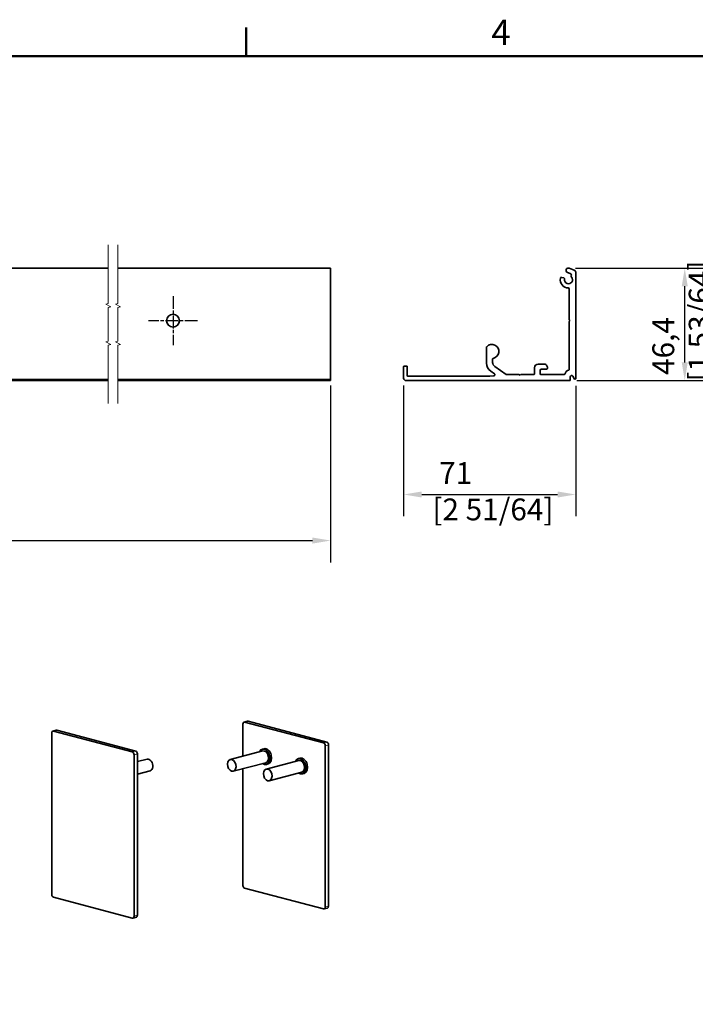
# Model space of a CAD drawing. Units: millimetres. Extents: x 0 to 1470, y 0 to 1040.
# Drawn here: x 381 to 706, y 548 to 1022 of the extents above; entities that cross this region are included whole.
import ezdxf

# ---------------------------------------------------------------- set-up
doc = ezdxf.new("R2010")
doc.units = ezdxf.units.MM
doc.header["$LTSCALE"] = 3.5
doc.linetypes.add('CHAIN', pattern=[0.3543, 0.2362, -0.0295, 0.0591, -0.0295])
for name, color, linetype, lineweight in [('Arêtes tangentes visibles(ISO)', 7, 'Continuous', 18), ('Arêtes visibles(ISO)', 7, 'Continuous', 35), ('Cadre_0', 7, 'Continuous', 50), ('Cadre_2', 7, 'Continuous', 50), ('Cotes(ISO)', 7, 'Continuous', 18), ('Lignes interrompues(ISO)', 7, 'Continuous', 18)]:
    doc.layers.add(name, color=color, linetype=linetype, lineweight=lineweight)
doc.layers.add('Marque de centre(ISO)', color=7, linetype='Continuous', lineweight=25, true_color=0x80ff80)
doc.styles.add('Cadre_1', font='arial.ttf')
doc.styles.add('MANTION', font='arial.ttf')
doc.dimstyles.new('Plan commercial', dxfattribs={"dimscale": 3.5, "dimtxt": 3, "dimasz": 2.5, "dimexe": 3, "dimexo": 1, "dimgap": 0.762, "dimtad": 1, "dimrnd": 1e-08, "dimtxsty": 'MANTION', "dimcen": 0.09, "dimdle": 10, "dimclrd": 7, "dimclre": 7, "dimclrt": 256, "dimazin": 2, "dimtfac": 0.5, "dimtmove": 0, "dimatfit": 3, "dimfxl": 0, "dimtolj": 1, "dimlwd": 25, "dimlwe": 25, "dimarcsym": 0})

# ---------------------------------------------------------------- blocks, each defined once
blk = doc.blocks.new('Cadres Cadre par défaut')
at = {"layer": 'Cadre_0'}
blk.add_line((140, 287), (140, 290.9), dxfattribs=at)
at = {"layer": 'Cadre_0', "flags": 128}
blk.add_lwpolyline([(10, 10), (10, 287), (410, 287), (410, 10), (10, 10)], dxfattribs=at)
at = {"layer": 'Cadre_2', "insert": (173.71, 287.4), "char_height": 3.5, "attachment_point": 7, "style": 'Cadre_1'}
blk.add_mtext('4', dxfattribs=at)
blk = doc.blocks.new('*D7')
at = {"layer": 'Cotes(ISO)', "color": 7, "linetype": 'Continuous', "lineweight": 25, "transparency": 16777216}
for p, q in [((109.92, 844.8), (109.92, 760.8)), ((530.66, 845.96), (530.66, 760.8)), ((118.67, 771.3), (521.91, 771.3))]:
    blk.add_line(p, q, dxfattribs=at)
at = {"layer": 'Cotes(ISO)', "color": 7, "linetype": 'Continuous', "transparency": 16777216}
for points in [[(118.67, 772.75), (118.67, 769.84), (109.92, 771.3)], [(521.91, 772.75), (521.91, 769.84), (530.66, 771.3)]]:
    blk.add_solid(points, dxfattribs=at)
at = {"layer": 'Defpoints', "color": 0, "linetype": 'Continuous', "transparency": 16777216}
for p in [(109.92, 848.3), (530.66, 849.46), (530.66, 771.3)]:
    blk.add_point(p, dxfattribs=at)
at = {"layer": 'Cotes(ISO)', "color": 154, "linetype": 'Continuous', "lineweight": 25, "true_color": 0x004691, "transparency": 16777216, "insert": (283.52, 786.86), "char_height": 10.5, "attachment_point": 1, "style": 'MANTION'}
blk.add_mtext('\\A1; 4200\\P[165 23/64]', dxfattribs=at)
blk = doc.blocks.new('*D11')
at = {"layer": 'Cotes(ISO)', "color": 7, "linetype": 'Continuous', "lineweight": 25, "transparency": 16777216}
for p, q in [((565.8, 845.96), (565.8, 782.96)), ((648.63, 845.69), (648.63, 782.96)), ((574.55, 793.46), (639.88, 793.46))]:
    blk.add_line(p, q, dxfattribs=at)
at = {"layer": 'Cotes(ISO)', "color": 7, "linetype": 'Continuous', "transparency": 16777216}
for points in [[(574.55, 794.92), (574.55, 792), (565.8, 793.46)], [(639.88, 794.92), (639.88, 792), (648.63, 793.46)]]:
    blk.add_solid(points, dxfattribs=at)
at = {"layer": 'Defpoints', "color": 0, "linetype": 'Continuous', "transparency": 16777216}
for p in [(565.8, 849.46), (648.63, 849.19), (648.63, 793.46)]:
    blk.add_point(p, dxfattribs=at)
at = {"layer": 'Cotes(ISO)', "color": 154, "linetype": 'Continuous', "lineweight": 25, "true_color": 0x004691, "transparency": 16777216, "insert": (579.64, 809.03), "char_height": 10.5, "attachment_point": 1, "style": 'MANTION'}
blk.add_mtext('\\A1; 71\\P[2 51/64]', dxfattribs=at)
blk = doc.blocks.new('*D12')
at = {"layer": 'Cotes(ISO)', "color": 7, "linetype": 'Continuous', "lineweight": 25, "transparency": 16777216}
for p, q in [((648.57, 902.43), (711.57, 902.43)), ((701.07, 857.05), (701.07, 893.68)), ((649.15, 848.3), (711.57, 848.3))]:
    blk.add_line(p, q, dxfattribs=at)
at = {"layer": 'Cotes(ISO)', "color": 7, "linetype": 'Continuous', "transparency": 16777216}
for points in [[(699.61, 893.68), (702.53, 893.68), (701.07, 902.43)], [(699.61, 857.05), (702.53, 857.05), (701.07, 848.3)]]:
    blk.add_solid(points, dxfattribs=at)
at = {"layer": 'Defpoints', "color": 0, "linetype": 'Continuous', "transparency": 16777216}
for p in [(645.07, 902.43), (701.07, 902.43), (645.65, 848.3)]:
    blk.add_point(p, dxfattribs=at)
at = {"layer": 'Cotes(ISO)', "color": 154, "linetype": 'Continuous', "lineweight": 25, "true_color": 0x004691, "transparency": 16777216, "insert": (685.5, 847.79), "char_height": 10.5, "attachment_point": 1, "rotation": 90, "style": 'MANTION'}
blk.add_mtext('\\A1; 46,4\\P[1 53/64]', dxfattribs=at)

msp = doc.modelspace()

# ---------------------------------------------------------------- linework, layer by layer
at = {"layer": 'Arêtes tangentes visibles(ISO)'}
for p, q in [((489.2643, 683.8728), (490.9142, 684.3072)), ((397.2832, 679.529), (398.9331, 679.9634)), ((528.8622, 674.3164), (527.2123, 673.8821)), ((528.0373, 672.5394), (529.6872, 672.9737)), ((436.8812, 669.9727), (435.2313, 669.5383)), ((436.0562, 668.1956), (437.7062, 668.63)), ((529.6872, 595.3137), (528.0373, 594.8793)), ((437.7062, 590.9699), (436.0562, 590.5355))]:
    msp.add_line(p, q, dxfattribs=at)
at = {"layer": 'Arêtes visibles(ISO)'}
for p, q in [((423.6544, 902.4287), (230.6943, 902.4287)), ((530.6594, 902.4287), (428.321, 902.4287)), ((530.6594, 902.3618), (530.6594, 902.4287)), ((530.6594, 902.3618), (530.6594, 901.4841)), ((530.6594, 900.3878), (530.6594, 901.4841)), ((530.6594, 900.3878), (530.6594, 849.1857)), ((647.861, 901.4841), (645.4494, 902.3618)), ((648.6287, 849.1857), (648.6287, 900.3878)), ((642.8362, 897.663), (641.997, 897.9685)), ((644.6913, 900.2788), (645.9146, 899.8336)), ((645.4787, 892.2847), (645.4787, 877.5828)), ((645.5641, 877.3766), (645.8287, 877.112)), ((645.8287, 877.112), (645.5641, 876.8474)), ((645.4787, 876.6412), (645.4787, 853.6537)), ((605.6953, 864.3888), (605.6953, 856.6977)), ((608.612, 857.0013), (608.612, 858.6768)), ((565.7953, 855.0037), (565.7953, 849.462)), ((567.2537, 855.2953), (566.087, 855.2953)), ((567.5453, 850.687), (567.5453, 855.0037)), ((615.07, 851.2647), (609.607, 855.09)), ((628.7953, 854.4787), (628.7953, 851.5037)), ((633.6097, 856.2287), (630.5453, 856.2287)), ((631.4787, 851.5037), (631.4787, 853.1953)), ((632.062, 853.7787), (634.687, 853.7787)), ((634.9787, 854.712), (634.7061, 855.461)), ((634.9787, 854.0703), (634.9787, 854.712)), ((423.6544, 848.8707), (230.6943, 848.8707)), ((230.6943, 848.2953), (423.6544, 848.2953)), ((530.6594, 848.8707), (428.321, 848.8707)), ((428.321, 848.2953), (530.6594, 848.2953)), ((530.6594, 848.8707), (530.6594, 849.1857)), ((530.6594, 848.8707), (530.6594, 848.587)), ((530.6594, 848.587), (530.6594, 848.2953)), ((566.962, 848.2953), (645.6537, 848.2953)), ((607.2018, 850.3953), (567.837, 850.3953)), ((609.2188, 850.5357), (607.2222, 850.396)), ((607.6853, 852.875), (609.5127, 851.5954)), ((621.3245, 851.212), (615.2373, 851.212)), ((621.7953, 850.862), (621.5308, 851.1266)), ((622.0599, 851.1266), (621.7953, 850.862)), ((628.5037, 851.212), (622.2662, 851.212)), ((643.037, 851.212), (631.7703, 851.212)), ((645.9453, 848.587), (645.9453, 850.0453)), ((647.2516, 850.3953), (648.0409, 849.0282)), ((488.4393, 667.5107), (488.4393, 682.9645)), ((488.9672, 683.8755), (490.6171, 684.3099)), ((489.2643, 683.8728), (527.2123, 673.8821)), ((490.9142, 684.3072), (528.8622, 674.3164)), ((396.4583, 678.6207), (396.4583, 600.9606)), ((398.6361, 679.9661), (396.9862, 679.5317)), ((435.2313, 669.5383), (397.2832, 679.529)), ((436.8812, 669.9727), (398.9331, 679.9634)), ((529.6872, 672.9737), (529.6872, 595.3137)), ((436.0562, 590.5355), (436.0562, 668.1956)), ((437.7062, 590.9699), (437.7062, 668.63)), ((498.0087, 670.0301), (482.3345, 665.9035)), ((498.6109, 671.0934), (497.7859, 670.8762)), ((528.0373, 672.5394), (528.0373, 594.8793)), ((437.7062, 664.9044), (442.3258, 666.1207)), ((499.4938, 664.389), (483.8196, 660.2624)), ((515.3328, 665.4691), (499.6586, 661.3425)), ((500.5416, 663.76), (499.7166, 663.5428)), ((515.935, 666.5325), (515.11, 666.3153)), ((437.7062, 658.8723), (443.811, 660.4796)), ((488.4393, 605.3044), (488.4393, 661.4786)), ((516.818, 659.828), (501.1438, 655.7014)), ((517.8657, 659.199), (517.0407, 658.9818)), ((527.2123, 593.971), (489.2643, 603.9617)), ((397.2832, 599.6179), (435.2313, 589.6272)), ((527.5093, 593.9683), (529.1593, 594.4027)), ((437.1782, 590.0589), (435.5283, 589.6245))]:
    msp.add_line(p, q, dxfattribs=at)
msp.add_circle((454.826, 877.112), 3.0917, dxfattribs=at)
for centre, radius, start, end in [((645.0703, 901.3203), 1.1083, 70, 250), ((647.462, 900.3878), 1.1667, 0, 70), ((645.1287, 896.8287), 3.9667, 169.928192, 267.060466), ((641.7975, 897.4204), 0.5833, 70, 169.928192), ((642.6367, 897.1149), 0.5833, 353.447727, 70), ((645.1287, 896.8287), 1.925, 173.447727, 40.710266), ((645.5953, 898.9566), 0.9333, 341.076424, 70), ((647.03, 898.4647), 0.5833, 161.076424, 220.710266), ((644.8953, 892.2847), 0.5833, 0, 87.060466), ((645.7703, 877.5828), 0.2917, 180, 225), ((645.7703, 876.6412), 0.2917, 135, 180), ((605.987, 864.3888), 0.2917, 137.379009, 180), ((608.262, 862.2953), 3.3833, 280.055566, 137.379009), ((608.9037, 858.6768), 0.2917, 100.055566, 180), ((566.087, 855.0037), 0.2917, 90, 180), ((567.2537, 855.0037), 0.2917, 0, 90), ((610.362, 856.6977), 4.6667, 180, 235), ((610.9453, 857.0013), 2.3333, 180, 235), ((630.5453, 854.4787), 1.75, 90, 180), ((632.062, 853.1953), 0.5833, 90, 180), ((633.6097, 855.062), 1.1667, 20, 90), ((634.687, 854.0703), 0.2917, 270, 0), ((646.2953, 850.3953), 3.15, 108.785971, 161.214029), ((645.187, 853.6537), 0.2917, 288.785971, 0), ((566.962, 849.462), 1.1667, 180, 270), ((567.837, 850.687), 0.2917, 180, 270), ((607.2018, 850.687), 0.2917, 270, 274), ((609.1781, 851.1176), 0.5833, 274, 55), ((615.2373, 851.5037), 0.2917, 235, 270), ((621.3245, 850.9203), 0.2917, 45, 90), ((622.2662, 850.9203), 0.2917, 90, 135), ((628.5037, 851.5037), 0.2917, 270, 0), ((631.7703, 851.5037), 0.2917, 180, 270), ((643.037, 851.5037), 0.2917, 270, 341.214029), ((645.6537, 848.587), 0.2917, 270, 0), ((646.6453, 850.0453), 0.7, 30, 180), ((648.3137, 849.1857), 0.315, 210, 0)]:
    msp.add_arc(centre, radius, start, end, dxfattribs=at)
for centre, major_axis, start_param, end_param in [((489.2643, 682.7473), (-0.297, 1.1282), 5.91485766, 7.48565398), ((490.9142, 683.1817), (-0.297, 1.1282), 5.91485766, 6.28318531), ((397.2832, 678.4035), (-0.297, 1.1282), 5.91485766, 7.48565398), ((398.9331, 678.8379), (-0.297, 1.1282), 5.91485766, 6.28318531), ((527.2123, 672.7566), (-0.297, 1.1282), 4.34406133, 5.91485766), ((528.8622, 673.1909), (-0.297, 1.1282), 4.34406133, 5.91485766), ((435.2313, 668.4128), (-0.297, 1.1282), 4.34406133, 5.91485766), ((436.8812, 668.8471), (-0.297, 1.1282), 4.34406133, 5.91485766), ((498.7513, 667.2095), (0.9654, -3.6667), 5.5900254, 10.11793787), ((498.7513, 667.2095), (0.7426, -2.8206), 0, 3.14159265), ((499.5762, 667.4267), (0.9654, -3.6667), 0, 3.14159265), ((443.0684, 663.3001), (-0.7426, 2.8206), 3.14159265, 6.28318531), ((516.0754, 662.6485), (0.9654, -3.6667), 5.5900254, 10.11793787), ((516.0754, 662.6485), (0.7426, -2.8206), 0, 3.14159265), ((516.9003, 662.8657), (0.9654, -3.6667), 0, 3.14159265), ((489.2643, 605.0872), (0.297, -1.1282), 4.34406133, 5.91485766), ((397.2832, 600.7434), (0.297, -1.1282), 4.34406133, 5.91485766), ((527.2123, 595.0965), (0.297, -1.1282), 5.91485766, 7.48565398), ((528.8622, 595.5309), (0.297, -1.1282), 0, 1.20246868), ((435.2313, 590.7527), (0.297, -1.1282), 5.91485766, 7.48565398), ((436.8812, 591.1871), (0.297, -1.1282), 0, 1.20246868)]:
    msp.add_ellipse(centre, major_axis=major_axis, ratio=0.68216093, start_param=start_param, end_param=end_param, dxfattribs=at)
for centre in [(483.0771, 663.0829), (500.4012, 658.5219)]:
    msp.add_ellipse(centre, major_axis=(0.7426, -2.8206), ratio=0.68216093, dxfattribs=at)
at = {"layer": 'Lignes interrompues(ISO)', "flags": 128}
for points in [[(423.6544, 837.1828), (423.6544, 865.3536), (424.8211, 865.6662), (422.4877, 867.0134), (423.6544, 867.326), (423.6544, 883.398), (424.8211, 883.7106), (422.4877, 885.0578), (423.6544, 885.3704), (423.6544, 913.5412)], [(428.321, 837.1828), (428.321, 865.3536), (429.4877, 865.6662), (427.1544, 867.0134), (428.321, 867.326), (428.321, 883.398), (429.4877, 883.7106), (427.1544, 885.0578), (428.321, 885.3704), (428.321, 913.5412)]]:
    msp.add_lwpolyline(points, dxfattribs=at)
at = {"layer": 'Marque de centre(ISO)', "linetype": 'CHAIN', "ltscale": 7.51907}
for p, q in [((454.826, 888.9537), (454.826, 865.2703)), ((454.826, 888.9537), (454.826, 865.2703)), ((454.826, 888.9537), (454.826, 865.2703)), ((454.826, 888.9537), (454.826, 865.2703)), ((454.826, 888.9537), (454.826, 865.2703)), ((466.6677, 877.112), (442.9844, 877.112)), ((466.6677, 877.112), (442.9844, 877.112)), ((466.6677, 877.112), (442.9844, 877.112)), ((466.6677, 877.112), (442.9844, 877.112)), ((466.6677, 877.112), (442.9844, 877.112))]:
    msp.add_line(p, q, dxfattribs=at)

# ---------------------------------------------------------------- block references
at = {"xscale": 3.5, "yscale": 3.5, "zscale": 3.5}
msp.add_blockref('Cadres Cadre par défaut', (0, 0), dxfattribs=at)

# ---------------------------------------------------------------- dimensions: what is measured, and where the dimension line sits
at = {"layer": 'Cotes(ISO)', "color": 7, "linetype": 'Continuous', "lineweight": 25}
for base, p1, p2, angle, text, override, picture, middle in [((701.0703, 902.4287), (645.6537, 848.2953), (645.0703, 902.4287), 270, ' <>\\X[1 53/64]', {"dimdec": 2, "dimlfac": 0.857143, "dimpost": '\\X', "dimtp": 0, "dimtm": 0, "dimtdec": 2, "dimtofl": 0, "dimatfit": 1, "dimtvp": -0.25}, '*D12', (701.0703, 875.362)), ((530.6594, 771.2953), (109.9198, 848.2953), (530.6594, 849.462), 180, ' 4200\\X[165 23/64]', {"dimdec": 2, "dimlfac": 9.982421, "dimpost": '\\X', "dimtp": 0, "dimtm": 0, "dimtdec": 2, "dimtofl": 0, "dimatfit": 1, "dimtvp": -0.25}, '*D7', (319.2543, 771.2953)), ((648.6287, 793.462), (565.7953, 849.462), (648.6287, 849.1857), 180, ' <>\\X[2 51/64]', {"dimdec": 2, "dimlfac": 0.857143, "dimpost": '\\X', "dimtp": 0, "dimtm": 0, "dimtdec": 2, "dimtofl": 0, "dimatfit": 1, "dimtvp": -0.25}, '*D11', (607.212, 793.462))]:
    dim = msp.add_linear_dim(base=base, p1=p1, p2=p2, angle=angle, text=text, dimstyle='Plan commercial', override=override, dxfattribs=at)
    dim.commit()
    dim.dimension.update_dxf_attribs({"geometry": picture, "text_midpoint": middle, "dimtype": 160})

doc.saveas('drawing.dxf')
